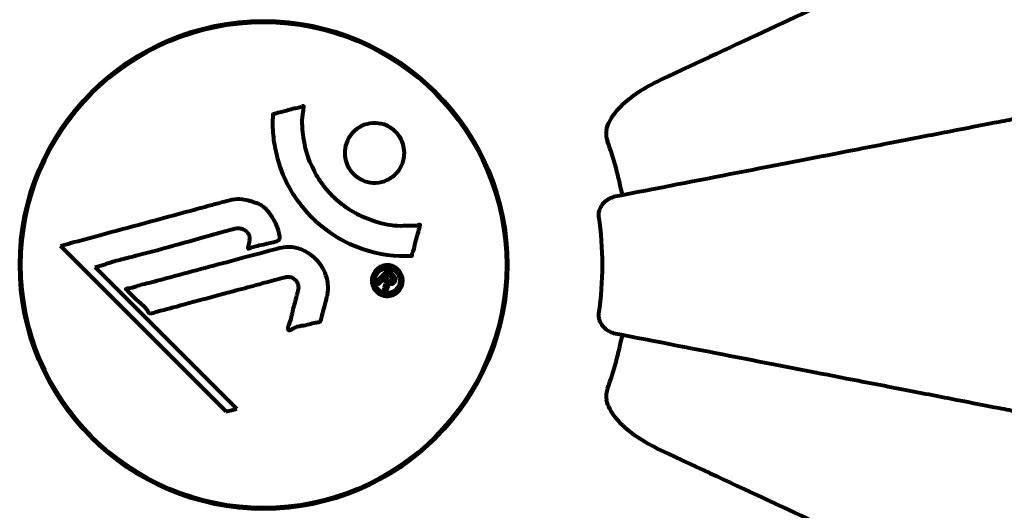
# Model space of a CAD drawing. Units: millimetres. Extents: x 1883.6 to 1895.1, y 926.9 to 938.7.
# Drawn here: x 1890.6 to 1890.7, y 933 to 933.1 of the extents above; entities that cross this region are included whole.
import ezdxf

# ---------------------------------------------------------------- set-up
doc = ezdxf.new("R2010")
doc.units = ezdxf.units.MM
doc.layers.get('0').update_dxf_attribs({"lineweight": 80})

msp = doc.modelspace()

# ---------------------------------------------------------------- linework, layer by layer
for p, q in [((1890.567947419813, 933.0396872575102), (1890.567796020406, 933.0396872575102)), ((1890.627838671914, 933.0396872575102), (1890.627687272508, 933.0396872575102)), ((1890.572577901193, 933.0379716095467), (1890.593167672961, 933.0173818377798)), ((1890.576887187163, 933.0353372438012), (1890.578212609545, 933.0356867416449)), ((1890.594493095342, 933.0177313356244), (1890.576887187163, 933.0353372438012)), ((1890.567796020406, 933.0314872575109), (1890.567947419813, 933.0314872575109)), ((1890.627687272508, 933.0314872575109), (1890.627838671914, 933.0314872575109)), ((1890.593167672961, 933.0173818377798), (1890.594493095342, 933.0177313356244))]:
    msp.add_line(p, q)
for radius in [0.03030000000000004, 0.03015]:
    msp.add_circle((1890.59781734616, 933.035587257511), radius)
for radius, start, end in [(0.04539352648595483, 10.99999997835954, 19.72304102968362), (0.04207792686206838, 351.7740485618344, 8.225951438165552), (0.04539352648596959, 340.2769589703164, 349.0000000216405)]:
    msp.add_arc((1890.59781734616, 933.035587257511), radius, start, end)
for points, knots in [([(1890.678118764828, 933.0730324239958), (1890.676364161352, 933.0722142389586), (1890.674434494308, 933.0713144204392), (1890.672334521985, 933.0703351872617), (1890.66888374795, 933.0687260649038), (1890.664943287991, 933.0668885982477), (1890.656434634891, 933.0629209481458), (1890.651900638602, 933.0608067109542), (1890.647110396477, 933.0585729843679)], [4.887094409741943, 4.887094409741943, 4.887094409741943, 4.887094409741943, 6.113907126524168, 6.113907126524168, 6.113907126524168, 8.129863915456056, 8.129863915456056, 10.06448642696777, 10.06448642696777, 10.06448642696777, 10.06448642696777]), ([(1890.640401699079, 933.0523445976742), (1890.640474465746, 933.0526800105026), (1890.640592968242, 933.0529944174205), (1890.641034407124, 933.0539279183185), (1890.641527723475, 933.054618673903), (1890.643399934031, 933.0565024514653), (1890.645066995146, 933.0576201306776), (1890.647110396477, 933.0585729843679)], [0.1601511075102245, 0.1601511075102245, 0.1601511075102245, 0.1601511075102245, 0.278965069612089, 0.278965069612089, 0.5590911344127392, 0.5590911344127392, 1.032956538584966, 1.032956538584966, 1.032956538584966, 1.032956538584966]), ([(1890.616237445721, 933.0367354794125), (1890.616232817353, 933.036735245214), (1890.616228101347, 933.0367350085589), (1890.614224576243, 933.0366353747786), (1890.612134848108, 933.036899597043), (1890.608661029056, 933.0380789995452), (1890.607256493874, 933.0387795714141), (1890.605507228579, 933.0400112082625), (1890.605079380593, 933.0403436820097), (1890.60440257772, 933.0409275957645), (1890.60414690547, 933.0411619274628), (1890.60366605373, 933.0416323268555), (1890.603440054261, 933.0418661724025), (1890.602930843824, 933.0424262819934), (1890.60265121007, 933.0427580068254), (1890.601837528947, 933.0438075021466), (1890.601341035647, 933.0445636027516), (1890.600479765847, 933.0461613226189), (1890.599953257251, 933.0472715012329), (1890.599263554906, 933.0497703194251), (1890.599110557171, 933.0507132712528), (1890.598980450349, 933.0518268318137), (1890.598945781364, 933.0522413638537), (1890.598919337817, 933.0529846478057), (1890.598919423666, 933.0533207850522), (1890.598949923876, 933.0538717103063), (1890.598963598038, 933.0539760394022), (1890.598972391684, 933.0541748457581), (1890.598972273941, 933.0542152468252), (1890.598971922479, 933.0542560331724), (1890.598971773664, 933.0542669175729), (1890.598973951078, 933.0542834546413), (1890.598975515627, 933.0542897110499), (1890.598980261582, 933.0542982937177), (1890.598982510787, 933.0543009062139), (1890.598988888936, 933.054306023053), (1890.598993368601, 933.0543081294227), (1890.599007670951, 933.0543127987921), (1890.599019611019, 933.0543140118925), (1890.59904294272, 933.0543158495848), (1890.599063033185, 933.0543172338039), (1890.599184298532, 933.0543357627057), (1890.599255493061, 933.0543669592889), (1890.599696593928, 933.054516779056), (1890.599881846222, 933.0545226054655), (1890.60091907745, 933.054822830185), (1890.601191110623, 933.0549079220682), (1890.601762029191, 933.0550310882381), (1890.60191622247, 933.0550230182143), (1890.60239877434, 933.0551509766583), (1890.602561733901, 933.055249052426), (1890.602675777104, 933.0553038824946), (1890.602694571169, 933.0553123563923), (1890.602728042091, 933.0553237868662), (1890.602742619643, 933.0553272810557), (1890.602758519771, 933.055327699798), (1890.602761701696, 933.0553276034425), (1890.602766573634, 933.055327026239), (1890.602768270114, 933.0553267490168), (1890.602771225918, 933.0553260893539), (1890.602772484425, 933.0553257548308), (1890.602775314275, 933.0553248502556), (1890.602776875149, 933.0553242481164), (1890.602781118564, 933.0553222462995), (1890.602783659209, 933.0553206385157), (1890.602788584446, 933.0553164162475), (1890.602790808503, 933.0553138137675), (1890.602794815362, 933.0553075344915), (1890.60279663438, 933.0553035659013), (1890.60280062983, 933.0552907999772), (1890.60280205865, 933.0552815897518), (1890.602805177453, 933.055243762944), (1890.602803536201, 933.0552150041831), (1890.602790840913, 933.0548908766241), (1890.602724385005, 933.0547067720427), (1890.60255867387, 933.0533380672969), (1890.602644493015, 933.0522825253256), (1890.602919277511, 933.0503549395235), (1890.603239350979, 933.0488619438756), (1890.604474003031, 933.0465500807886), (1890.604868074476, 933.0459386955299), (1890.605524105192, 933.0450960521912), (1890.605736872961, 933.0448427450456), (1890.606129843514, 933.0444115632081), (1890.606303346334, 933.0442315657565), (1890.606674274842, 933.0438692707867), (1890.606872039637, 933.0436873008193), (1890.607394506687, 933.043236763041), (1890.607728477307, 933.0429749938494), (1890.608853321349, 933.0421822342478), (1890.609601414855, 933.0417818106125), (1890.611485404826, 933.0409722850172), (1890.612714888271, 933.0406690747668), (1890.613533333593, 933.0405354160357), (1890.614947172196, 933.040304524774), (1890.615596131692, 933.0405234704522), (1890.616480743579, 933.0404418318512), (1890.616572890836, 933.0404281763676), (1890.616843240078, 933.0404578995058), (1890.616973839363, 933.0405078916465), (1890.617094180544, 933.0405539197209), (1890.617131091048, 933.0405679640407), (1890.617177230034, 933.0405823793562), (1890.617194202119, 933.0405871862331), (1890.617218339195, 933.04059155087), (1890.617227854034, 933.0405928051177), (1890.617240733799, 933.0405925366713), (1890.617244998853, 933.0405921571964), (1890.617251814039, 933.0405904887893), (1890.617254597678, 933.0405895099939), (1890.617259291402, 933.0405868055714), (1890.617261242268, 933.0405852587255), (1890.617263931764, 933.0405820013666), (1890.617264820955, 933.0405805957344), (1890.617265974926, 933.040578114882), (1890.617266343799, 933.0405771443911), (1890.617266919683, 933.0405752443467), (1890.617267141051, 933.0405743277652), (1890.617267535455, 933.040572202699), (1890.617267681902, 933.0405709844918), (1890.617267924388, 933.0405672024208), (1890.617267808743, 933.0405645675801), (1890.617266956132, 933.040557320619), (1890.617265843384, 933.0405531189963), (1890.617263434456, 933.0405443254103), (1890.617261667639, 933.0405378936302), (1890.61720724249, 933.0403385735954), (1890.617132318593, 933.0400490375132), (1890.616895929104, 933.0391807849428), (1890.61679314531, 933.0388536646687), (1890.61657170687, 933.0379524640921), (1890.616518282416, 933.0375700329214), (1890.616338987512, 933.0371438662796), (1890.616303276985, 933.0370850557401), (1890.616277243503, 933.0369648271544), (1890.6162732643, 933.0369325729343), (1890.616271572552, 933.0368877870924), (1890.616271445711, 933.0368763847237), (1890.6162718561, 933.036849146476), (1890.616272640718, 933.0368339720635), (1890.616273098845, 933.0368085439322), (1890.616273094821, 933.036797412422), (1890.616271430686, 933.0367760092668), (1890.616269727275, 933.0367658927562), (1890.616264518293, 933.0367527572434), (1890.616261959539, 933.0367481584772), (1890.616255879411, 933.0367418764763), (1890.616253074922, 933.036739840426), (1890.616246554107, 933.0367368436737), (1890.616243013709, 933.0367359718493), (1890.616238688185, 933.0367355559047), (1890.616238068023, 933.036735510901), (1890.616237445721, 933.0367354794125)], [1.550052521486114, 1.550052521486114, 1.550052521486114, 1.550052521486114, 1.554926624360412, 1.554926624360412, 3.58266151667038, 3.58266151667038, 5.020836491659107, 5.020836491659107, 5.494911419563387, 5.494911419563387, 5.785278261479732, 5.785278261479732, 6.046356362002576, 6.046356362002576, 6.38043109152281, 6.38043109152281, 7.04837498396915, 7.04837498396915, 7.695694268066491, 7.695694268066491, 8.133669636478416, 8.133669636478416, 8.379755977080821, 8.379755977080821, 8.57132388081587, 8.57132388081587, 8.69256604087848, 8.69256604087848, 8.751432990119477, 8.751432990119477, 8.771918952012326, 8.771918952012326, 8.78591126814589, 8.78591126814589, 8.794965297493608, 8.794965297493608, 8.807207758226653, 8.807207758226653, 8.832194229439141, 8.832194229439141, 8.853921650019801, 8.853921650019801, 8.92884504773097, 8.92884504773097, 9.131579991604571, 9.131579991604571, 9.203479348844587, 9.203479348844587, 9.29043994873844, 9.29043994873844, 9.379578949376217, 9.379578949376217, 9.394238687323805, 9.394238687323805, 9.406798340129953, 9.406798340129953, 9.409819911519088, 9.409819911519088, 9.411393446155975, 9.411393446155975, 9.412537857743079, 9.412537857743079, 9.413950557605796, 9.413950557605796, 9.41641657280447, 9.41641657280447, 9.419133202577628, 9.419133202577628, 9.422196701476219, 9.422196701476219, 9.426989442162855, 9.426989442162855, 9.440756216771252, 9.440756216771252, 9.5794484182661, 9.5794484182661, 9.875519224503613, 9.875519224503613, 10.24518617390534, 10.24518617390534, 10.38281054467684, 10.38281054467684, 10.4427672453124, 10.4427672453124, 10.48611426429078, 10.48611426429078, 10.5307974662182, 10.5307974662182, 10.59847294730722, 10.59847294730722, 10.7467038601017, 10.7467038601017, 11.00152131512987, 11.00152131512987, 11.00152131512987, 11.44171046913855, 11.44171046913855, 11.49690822241848, 11.49690822241848, 11.56271749830813, 11.56271749830813, 11.58599502037227, 11.58599502037227, 11.59671564868465, 11.59671564868465, 11.60234964274549, 11.60234964274549, 11.60488269452211, 11.60488269452211, 11.60658098940148, 11.60658098940148, 11.60797651047866, 11.60797651047866, 11.60885954120753, 11.60885954120753, 11.6093821171012, 11.6093821171012, 11.60983615503206, 11.60983615503206, 11.61040175973795, 11.61040175973795, 11.61155310672935, 11.61155310672935, 11.61358715178569, 11.61358715178569, 11.6187328266966, 11.6187328266966, 11.76959440677918, 11.76959440677918, 12.02434843867093, 12.02434843867093, 12.35329458755275, 12.35329458755275, 12.45330798911389, 12.45330798911389, 12.48891024283893, 12.48891024283893, 12.50073065290795, 12.50073065290795, 12.51654367288273, 12.51654367288273, 12.52661156415776, 12.52661156415776, 12.53710725007993, 12.53710725007993, 12.54305058325111, 12.54305058325111, 12.54698196536094, 12.54698196536094, 12.55091849597141, 12.55091849597141, 12.55157383661599, 12.55157383661599, 12.55157383661599, 12.55157383661599]), ([(1890.691586470658, 933.053814128918), (1890.690838080319, 933.0536686565729), (1890.690028355232, 933.05351126196), (1890.687592934953, 933.0530378642134), (1890.685831821659, 933.0526955384667), (1890.681946373837, 933.0519402839182), (1890.679822191161, 933.0515273846322), (1890.675256055152, 933.0506398177031), (1890.672821946843, 933.0501666749778), (1890.670237951495, 933.0496643971628), (1890.666095920308, 933.0488592678612), (1890.661537586312, 933.0479732174899), (1890.651801037156, 933.0460806240553), (1890.646625597861, 933.0450746205643), (1890.641278171844, 933.0440351862426), (1890.641277831769, 933.0440351201387), (1890.641277491695, 933.0440350540348)], [0.4946578245379536, 0.4946578245379536, 0.4946578245379536, 0.4946578245379536, 1.116027256603951, 1.116027256603951, 2.232054513207903, 2.232054513207903, 3.348081769811854, 3.348081769811854, 4.464109026415805, 4.464109026415805, 4.464109026415805, 6.253051758706299, 6.253051758706299, 8.04199349292016, 8.04199349292016, 8.042107269111671, 8.042107269111671, 8.042107269111671, 8.042107269111671]), ([(1890.614213687023, 933.0468875649121), (1890.61418176385, 933.0468554700619), (1890.614150489092, 933.0468252413757), (1890.613753778967, 933.0464542192431), (1890.61331201992, 933.0461836388822), (1890.612372562436, 933.0458533707933), (1890.611886565389, 933.0457820041784), (1890.610929862572, 933.0458340719379), (1890.610468828513, 933.0459459652229), (1890.609792924658, 933.0462595970166), (1890.609558719186, 933.0464012786515), (1890.609179587414, 933.0466927745629), (1890.609027389063, 933.0468309314501), (1890.608735031431, 933.047144525458), (1890.608597186806, 933.0473215318198), (1890.608271132679, 933.0478309686396), (1890.608116895809, 933.0481794566667), (1890.607913941441, 933.0489412498519), (1890.607874571281, 933.0493484663648), (1890.607930388608, 933.0501913263597), (1890.608036501869, 933.0506213706522), (1890.608412452345, 933.0514575009174), (1890.608689418791, 933.0518493171749), (1890.609358667517, 933.0524905185193), (1890.609780721288, 933.0527838840553), (1890.610764237045, 933.0531466818838), (1890.611251464802, 933.0532257646255), (1890.612206759867, 933.0531868321423), (1890.612666934151, 933.0530827684497), (1890.613351391364, 933.0527788142708), (1890.613589464491, 933.0526392663714), (1890.613972789642, 933.0523522409121), (1890.614123731773, 933.0522190146021), (1890.614410740543, 933.0519208812102), (1890.614543763358, 933.0517573214656), (1890.614853092096, 933.051300854987), (1890.615003773038, 933.0509965096944), (1890.615236205137, 933.050293474178), (1890.615299302358, 933.0498967005178), (1890.615297927708, 933.0492165823198), (1890.61526517959, 933.0489347620305), (1890.615143039752, 933.0484120645197), (1890.615060017212, 933.0481718810079), (1890.614953691989, 933.0479433105429), (1890.614738392976, 933.0474804759333), (1890.614456188633, 933.0471313706594), (1890.614213687023, 933.0468875649121)], [0.1591594490546002, 0.1591594490546002, 0.1591594490546002, 0.1591594490546002, 0.1801113700606085, 0.1801113700606085, 0.4328865977786459, 0.4328865977786459, 0.6682798557377314, 0.6682798557377314, 0.8896178552724348, 0.8896178552724348, 1.015058265178192, 1.015058265178192, 1.108024074230791, 1.108024074230791, 1.208210891855267, 1.208210891855267, 1.376535612236158, 1.376535612236158, 1.554821469604797, 1.554821469604797, 1.748253693953525, 1.748253693953525, 1.955653900097849, 1.955653900097849, 2.151011816601561, 2.151011816601561, 2.317405681725559, 2.317405681725559, 2.471691904045024, 2.471691904045024, 2.561266322540428, 2.561266322540428, 2.625626218866947, 2.625626218866947, 2.692428312108976, 2.692428312108976, 2.798363939702338, 2.798363939702338, 2.921704834029337, 2.921704834029337, 3.009025886873645, 3.009025886873645, 3.087626640754648, 3.087626640754648, 3.087626640754648, 3.246786089809248, 3.246786089809248, 3.246786089809248, 3.246786089809248]), ([(1890.640401699079, 933.0523445976742), (1890.640373533535, 933.0522147705769), (1890.640359407798, 933.0520780496336), (1890.640357135632, 933.0516909404832), (1890.640394207255, 933.0514346487225), (1890.640487350634, 933.0510868154179), (1890.64051573584, 933.0509959831288), (1890.640547857268, 933.0509063850122)], [-0.1558141541139332, -0.1558141541139332, -0.1558141541139332, -0.1558141541139332, -0.1088397218855899, -0.1088397218855899, -0.02855459276391305, -0.02855459276391305, 0, 0, 0, 0]), ([(1890.572577901193, 933.0379716095467), (1890.573007328069, 933.0380877002226), (1890.573438928817, 933.0382044972821), (1890.575076414313, 933.0386473312801), (1890.576292831841, 933.0389760390572), (1890.581231843721, 933.0403118963995), (1890.585032006156, 933.0413368947311), (1890.589594421535, 933.0425725992363), (1890.590324427548, 933.04277130419), (1890.591587602646, 933.043114036639), (1890.592090616382, 933.043248025092), (1890.593636845298, 933.0436665451625), (1890.594245124136, 933.0438666532118), (1890.595485551113, 933.0437181370289), (1890.595804201244, 933.0436485051159), (1890.596241131793, 933.0435303108625), (1890.596385110324, 933.0434876286563), (1890.597137425569, 933.0432432708058), (1890.597527701358, 933.0430365045149), (1890.598040199116, 933.0426015175462), (1890.598192865856, 933.0424422835149), (1890.598758359554, 933.0417659196137), (1890.599127464012, 933.0411106996107), (1890.599545078302, 933.0401628550717), (1890.599749242124, 933.0396317981049), (1890.599778397574, 933.0390481629229), (1890.599781797705, 933.0389102617883), (1890.599739328854, 933.0387598663337), (1890.599720645683, 933.0387206456335), (1890.599664285362, 933.0386490769633), (1890.599627623205, 933.0386169217927), (1890.599499243498, 933.0385349833796), (1890.599393907561, 933.0384923566189), (1890.598927229833, 933.0383378155229), (1890.598380551198, 933.0382340787601), (1890.59698774486, 933.0379416263922), (1890.596614087773, 933.0378388606396), (1890.596089700755, 933.0376505609001), (1890.596011382263, 933.0376197476498), (1890.595944927956, 933.0376073310208), (1890.595931826335, 933.0376065314422), (1890.595915233365, 933.0376090457967), (1890.595909469213, 933.0376107844222), (1890.59589996727, 933.0376163919364), (1890.595896344829, 933.037619682148), (1890.595889811296, 933.03762834379), (1890.595887313704, 933.0376337111438), (1890.595882616545, 933.0376480703571), (1890.595880964619, 933.0376588462186), (1890.595879499347, 933.0376972284357), (1890.595882941144, 933.0377311361171), (1890.595919098855, 933.0379392684472), (1890.596000490428, 933.038215780597), (1890.596096172548, 933.0386784737066), (1890.596118208048, 933.0388698196402), (1890.596074400536, 933.0391710801587), (1890.596035499036, 933.0392915832554), (1890.595875085238, 933.0395581315206), (1890.595763402981, 933.0396659079179), (1890.595525675385, 933.0398673559239), (1890.59533577817, 933.0399780325433), (1890.594924780159, 933.0401272994186), (1890.594756169755, 933.0401339935579), (1890.594547082813, 933.0401235599566), (1890.594444810447, 933.0401056152059), (1890.593638097985, 933.0399207622759), (1890.592689903836, 933.0396455026912), (1890.591513026409, 933.0393268220296), (1890.591042303132, 933.0391965530944), (1890.589461988974, 933.038755911537), (1890.588341545464, 933.0384399491377), (1890.585467066741, 933.0376416977642), (1890.583707974035, 933.0371629744814), (1890.581211467511, 933.0365249380366), (1890.580563127941, 933.0363654846778), (1890.579369726668, 933.0360544313453), (1890.578797871263, 933.0358943338124), (1890.578212609545, 933.0356867416449)], [0, 0, 0, 0, 0.1424592250954503, 0.1424592250954503, 0.5385726247186169, 0.5385726247186169, 1.736917722174312, 1.736917722174312, 1.965538385236225, 1.965538385236225, 2.132305855352143, 2.132305855352143, 2.520460968264604, 2.520460968264604, 2.650497543729535, 2.650497543729535, 2.712235331768917, 2.712235331768917, 2.985497603413882, 2.985497603413882, 3.118451149615591, 3.118451149615591, 3.520750096839838, 3.520750096839838, 3.794392648983357, 3.794392648983357, 3.840632178010407, 3.840632178010407, 3.860167667771961, 3.860167667771961, 3.879000722777164, 3.879000722777164, 3.910521824082258, 3.910521824082258, 4.008712368809158, 4.008712368809158, 4.141448869308197, 4.141448869308197, 4.181618470724478, 4.181618470724478, 4.194440654114521, 4.194440654114521, 4.201587414570841, 4.201587414570841, 4.207543151302592, 4.207543151302592, 4.214478635874365, 4.214478635874365, 4.225531796625568, 4.225531796625568, 4.247086929133798, 4.247086929133798, 4.326596639354943, 4.326596639354943, 4.394184419378, 4.394184419378, 4.438525203767797, 4.438525203767797, 4.490981137565809, 4.490981137565809, 4.591123715003402, 4.591123715003402, 4.705511801714478, 4.705511801714478, 4.811076238656428, 4.811076238656428, 5.155841686426113, 5.155841686426113, 5.3916757614195, 5.3916757614195, 5.957817173305819, 5.957817173305819, 6.847308675968823, 6.847308675968823, 7.218806827640142, 7.218806827640142, 7.573897607758921, 7.573897607758921, 7.573897607758921, 7.573897607758921]), ([(1890.63946235542, 933.0416076505826), (1890.639443429334, 933.0417385684441), (1890.639441406083, 933.0418682793561), (1890.639467807637, 933.0421565645456), (1890.639504440297, 933.0423083431624), (1890.639624339308, 933.04265439147), (1890.639730152442, 933.0428548435711), (1890.640042932407, 933.0432982926513), (1890.640270320598, 933.0435246323887), (1890.640766916678, 933.0438710865556), (1890.64102531492, 933.0439860358356), (1890.64127749168, 933.0440350540321)], [0, 0, 0, 0, 0.03968364252432603, 0.03968364252432603, 0.09051878693821044, 0.09051878693821044, 0.1673315511200188, 0.1673315511200188, 0.2736365218781734, 0.2736365218781734, 0.3778204476598386, 0.3778204476598386, 0.3778204476598386, 0.3778204476598386]), ([(1890.605687078792, 933.0316192323389), (1890.605595715236, 933.0312575275302), (1890.60549119736, 933.0308510023297), (1890.605273145361, 933.0300408616476), (1890.605179773114, 933.0296945643149), (1890.605070208215, 933.0292088805518), (1890.605051986088, 933.0291167930318), (1890.605008510001, 933.0289440630668), (1890.60499230601, 933.0288858732938), (1890.604932921263, 933.0287003092708), (1890.604905970352, 933.0286530332241), (1890.604884836937, 933.0286191588339), (1890.604876029681, 933.0286068634068), (1890.604858950273, 933.0285869515501), (1890.604851084049, 933.0285789668123), (1890.604831876285, 933.0285618029884), (1890.604820335674, 933.0285531574009), (1890.604780524472, 933.0285275960177), (1890.604750298329, 933.0285147953982), (1890.604670268928, 933.0284895496679), (1890.604616287111, 933.0284810485246), (1890.604319201423, 933.0284489839214), (1890.604218443518, 933.028461777355), (1890.603553391667, 933.0282540745166), (1890.603458758437, 933.0281981962517), (1890.602692634665, 933.0280793077845), (1890.602364011834, 933.0280494493218), (1890.601891238818, 933.0278949267904), (1890.601788060672, 933.027854549855), (1890.601608080179, 933.0277729149002), (1890.6015313209, 933.0277340660177), (1890.601380364316, 933.027650596563), (1890.601311304848, 933.0276087155435), (1890.601195123743, 933.0275458613987), (1890.601149188287, 933.0275231138785), (1890.601082477174, 933.0274975121783), (1890.601057238027, 933.0274894376862), (1890.601008535011, 933.0274797312004), (1890.600983248286, 933.0274776434744), (1890.600943190913, 933.0274838657715), (1890.600928013611, 933.0274890429382), (1890.600902116106, 933.0275045940325), (1890.600891849391, 933.0275138140069), (1890.600875886042, 933.0275331620132), (1890.600866163802, 933.0275471945733), (1890.600842250177, 933.0276021533173), (1890.600831853616, 933.0276418162484), (1890.600815151419, 933.027753462784), (1890.60082052821, 933.0278246059816), (1890.600860170927, 933.0280041227179), (1890.600907917689, 933.0281091940324), (1890.601230153109, 933.0287996901961), (1890.601295082336, 933.0294540295536), (1890.601595620371, 933.030646961467), (1890.60174553625, 933.0311201668737), (1890.601951176928, 933.031931780517), (1890.601983921945, 933.0320652558139), (1890.602093373077, 933.0324726082727), (1890.60215704941, 933.0326648891232), (1890.602108804034, 933.0331096617838), (1890.602059406397, 933.0332738935895), (1890.601893086257, 933.0335946134528), (1890.601779760055, 933.0337187483856), (1890.601549212378, 933.0339208449259), (1890.601398494401, 933.0340091233111), (1890.601138787902, 933.0340968425216), (1890.600969835251, 933.0341383363875), (1890.600605550518, 933.0341114034818), (1890.600476992925, 933.0340811809192), (1890.599833438443, 933.0339075461379), (1890.599358352477, 933.0337786800383), (1890.598414417903, 933.0335250399794), (1890.598023815405, 933.0334196663498), (1890.597145928162, 933.033182887777), (1890.596659790773, 933.0330519601175), (1890.595223693447, 933.0326651166224), (1890.594282326817, 933.0324105841219), (1890.592151977279, 933.0318356591888), (1890.590971895309, 933.0315202982401), (1890.588043349349, 933.0307381373959), (1890.586719278356, 933.0303600579891), (1890.585337190144, 933.0300036086737), (1890.584772103264, 933.0298697196713), (1890.584148129464, 933.0296598897394), (1890.584047470836, 933.0296290088154), (1890.583863753696, 933.0295924436878), (1890.583795000738, 933.0295854319411), (1890.583722079465, 933.0295844686734), (1890.583692584755, 933.0295875482489), (1890.583623653519, 933.0296120210869), (1890.583591058026, 933.0296340350269), (1890.583508720201, 933.0297081972822), (1890.583463889795, 933.0297732391928), (1890.58329726054, 933.030033465865), (1890.583219392172, 933.030184659613), (1890.582582019704, 933.0308339136027), (1890.582253702914, 933.0310689427879), (1890.58141888708, 933.031833792621), (1890.581170136048, 933.032168626486), (1890.580825241837, 933.0324765300838), (1890.580792591686, 933.0325044963138), (1890.580758809681, 933.0325332077718), (1890.580732713062, 933.0325554926785), (1890.580718646853, 933.0325772639462), (1890.580717173664, 933.0325801868712), (1890.580715561429, 933.0325842475386), (1890.580715078811, 933.0325857111793), (1890.580714413486, 933.0325883430878), (1890.580714190089, 933.0325895041669), (1890.580713875808, 933.032591974842), (1890.580713807715, 933.0325932766809), (1890.580713903791, 933.0325968231409), (1890.580714280307, 933.0325989905978), (1890.580715745852, 933.0326035369098), (1890.580716918926, 933.0326057804159), (1890.5807203581, 933.0326107414367), (1890.580722863656, 933.0326132507344), (1890.580730320836, 933.0326193784267), (1890.580736036072, 933.0326225664367), (1890.580753909632, 933.0326309170887), (1890.580769081972, 933.0326353178962), (1890.580827260304, 933.0326486018776), (1890.580884506803, 933.0326542269149), (1890.581181507028, 933.0326787315071), (1890.581393049802, 933.0326823306223), (1890.58196433841, 933.0328967779906), (1890.582094786472, 933.0329609670325), (1890.582947530607, 933.0332115638039), (1890.583457377198, 933.0332994587525), (1890.58461187262, 933.0336120511993), (1890.587480283278, 933.0343887052159), (1890.590356702241, 933.0351568272499), (1890.593989782848, 933.036128116878), (1890.594768903747, 933.0363361826994), (1890.596000967396, 933.0366662649221), (1890.596457053857, 933.036788400459), (1890.597303530708, 933.0370134553259), (1890.59769234519, 933.037116082065), (1890.598679424279, 933.0373814508102), (1890.599119508615, 933.0375070617683), (1890.6002998753, 933.0377903761064), (1890.600893326261, 933.0378583485672), (1890.60207425456, 933.0376707536507), (1890.602576700739, 933.0374907266241), (1890.603685097035, 933.036901426829), (1890.604186656573, 933.0364562070063), (1890.604881430395, 933.0356716854767), (1890.605295050163, 933.0351039374173), (1890.605770002615, 933.0337233069486), (1890.605854970848, 933.033090466276), (1890.605808052741, 933.0323084612974), (1890.605790467807, 933.0321511034635), (1890.605745556547, 933.0318756852976), (1890.605720029228, 933.0317496818461), (1890.605687078792, 933.0316192323389)], [3.720752115713073, 3.720752115713073, 3.720752115713073, 3.720752115713073, 3.903434466013046, 3.903434466013046, 4.044245132805236, 4.044245132805236, 4.102654905977484, 4.102654905977484, 4.133749503594415, 4.133749503594415, 4.203294578250265, 4.203294578250265, 4.246046111102856, 4.246046111102856, 4.278865270906394, 4.278865270906394, 4.322235620468143, 4.322235620468143, 4.422612186072615, 4.422612186072615, 4.584852748523411, 4.584852748523411, 5.298706817816594, 5.298706817816594, 5.877225457625983, 5.877225457625983, 6.307246180557213, 6.307246180557213, 6.434145528915732, 6.434145528915732, 6.534714702452473, 6.534714702452473, 6.638083321573045, 6.638083321573045, 6.708820348417678, 6.708820348417678, 6.748374389767387, 6.748374389767387, 6.787304484151541, 6.787304484151541, 6.814073046996608, 6.814073046996608, 6.837715947110991, 6.837715947110991, 6.857156828332628, 6.857156828332628, 6.884209013282901, 6.884209013282901, 6.935514667991434, 6.935514667991434, 7.014800637282053, 7.014800637282053, 7.466106085894783, 7.466106085894783, 7.893545195692999, 7.893545195692999, 7.97903408306147, 7.97903408306147, 8.159220533494574, 8.159220533494574, 8.269950751282138, 8.269950751282138, 8.4004720801653, 8.4004720801653, 8.569548427149194, 8.569548427149194, 8.675746673824436, 8.675746673824436, 8.741623094910395, 8.741623094910395, 8.803795721407628, 8.803795721407628, 8.848721118340375, 8.848721118340375, 8.906098963332278, 8.906098963332278, 9.020577211423467, 9.020577211423467, 9.168788345130709, 9.168788345130709, 9.395554631981769, 9.395554631981769, 9.53728974752298, 9.53728974752298, 9.564975192203752, 9.564975192203752, 9.586888503944737, 9.586888503944737, 9.603241582567751, 9.603241582567751, 9.622765997157817, 9.622765997157817, 9.65860160006626, 9.65860160006626, 9.763672560870319, 9.763672560870319, 9.867408974150324, 9.867408974150324, 10.00377958850673, 10.00377958850673, 10.01476378938984, 10.01476378938984, 10.05393254707172, 10.05393254707172, 10.06143107189301, 10.06143107189301, 10.06557793700459, 10.06557793700459, 10.0688513852019, 10.0688513852019, 10.07256715585061, 10.07256715585061, 10.0790871049116, 10.0790871049116, 10.08680353133105, 10.08680353133105, 10.09773408964229, 10.09773408964229, 10.11770401876696, 10.11770401876696, 10.16311837587931, 10.16311837587931, 10.29029638158532, 10.29029638158532, 10.80532326565085, 10.80532326565085, 11.03961781661248, 11.03961781661248, 11.40537657452845, 11.40537657452845, 11.40537657452845, 12.31412536680547, 12.31412536680547, 12.56618353764725, 12.56618353764725, 12.7174555014226, 12.7174555014226, 12.85045836451832, 12.85045836451832, 13.05942128986269, 13.05942128986269, 13.46176606262455, 13.46176606262455, 13.77928134868947, 13.77928134868947, 14.23644582197244, 14.23644582197244, 14.6515736923918, 14.6515736923918, 14.97668455110308, 14.97668455110308, 15.06024396332108, 15.06024396332108, 15.12612869024152, 15.12612869024152, 15.12612869024152, 15.12612869024152]), ([(1890.614532594301, 933.0350018501613), (1890.614610295293, 933.0349247555614), (1890.614686112263, 933.0348355255337), (1890.614931445501, 933.0344797909083), (1890.615018329933, 933.0342260184098), (1890.615101974371, 933.033837889101), (1890.615104075391, 933.0336988202753), (1890.615097363895, 933.0334798233598), (1890.615081333971, 933.0333561118605), (1890.615017841979, 933.0330891758849), (1890.614958956795, 933.0329120989427), (1890.614741090039, 933.0325022705329), (1890.614576716825, 933.0323121337287), (1890.614194609914, 933.0319968445865), (1890.613995724603, 933.0319003291434), (1890.61361772024, 933.0317631983862), (1890.61336049414, 933.0317091155475), (1890.612830791936, 933.0317357957492), (1890.612596073888, 933.0318016443744), (1890.612141130308, 933.0320059184942), (1890.611939271655, 933.0321571490058), (1890.611632712674, 933.0324843783937), (1890.611483773425, 933.0326951686511), (1890.611319238841, 933.0331268608852), (1890.611267942318, 933.0333234646923), (1890.611246012083, 933.0336684043086), (1890.611253558026, 933.0337958504597), (1890.611299094909, 933.0340954117628), (1890.611345873699, 933.0342351416057), (1890.611460336012, 933.0345282283079), (1890.611577956429, 933.0347407583877), (1890.611883575094, 933.0350766515421), (1890.612055674411, 933.0352231384495), (1890.612472844497, 933.0354428004766), (1890.6127155923, 933.0355270186519), (1890.613155640325, 933.0355808452869), (1890.613374486625, 933.0355758237665), (1890.613816381535, 933.035467922974), (1890.614028699985, 933.035378162087), (1890.614212464684, 933.0352600979968), (1890.614308985522, 933.0351980858422), (1890.614422036689, 933.0351115449685), (1890.614532594301, 933.0350018501613)], [0.03517016404428482, 0.03517016404428482, 0.03517016404428482, 0.03517016404428482, 0.05988810457495786, 0.05988810457495786, 0.1235273528495039, 0.1235273528495039, 0.1827095956247051, 0.1827095956247051, 0.2508769579931988, 0.2508769579931988, 0.3244258938951332, 0.3244258938951332, 0.4272125122567919, 0.4272125122567919, 0.5441388534872111, 0.5441388534872111, 0.6832677083363724, 0.6832677083363724, 0.8144022527706272, 0.8144022527706272, 0.9758371280678009, 0.9758371280678009, 1.11646954645106, 1.11646954645106, 1.200168995576059, 1.200168995576059, 1.255780860699675, 1.255780860699675, 1.339938092434356, 1.339938092434356, 1.493750934109901, 1.493750934109901, 1.604808219407246, 1.604808219407246, 1.702796615774424, 1.702796615774424, 1.776686153737583, 1.776686153737583, 1.843646146030165, 1.843646146030165, 1.843646146030165, 1.878816310074449, 1.878816310074449, 1.878816310074449, 1.878816310074449]), ([(1890.614268515377, 933.0347340094258), (1890.614221662168, 933.0347811767488), (1890.614169255562, 933.0348276094956), (1890.614110878521, 933.034871933246), (1890.613929737764, 933.0350094674095), (1890.613725921308, 933.0350907609791), (1890.613436659053, 933.0351788117596), (1890.613247942253, 933.0352058580675), (1890.612858005488, 933.0351624372952), (1890.612652935496, 933.0351096712029), (1890.6122918421, 933.0349171213411), (1890.612132006395, 933.0347970896146), (1890.61186067831, 933.0344700648702), (1890.611773785638, 933.0342943929054), (1890.61168777961, 933.0340586910861), (1890.611655780192, 933.0339391982961), (1890.611627788673, 933.0337000905056), (1890.611625809773, 933.0335874625089), (1890.61166396114, 933.0332798426753), (1890.611721960141, 933.0330811807889), (1890.611906553223, 933.0327477715573), (1890.612010466456, 933.032607159711), (1890.612300030637, 933.0323579102396), (1890.612458385688, 933.0322592166485), (1890.612842834487, 933.0321218099643), (1890.613041692033, 933.0320848574984), (1890.613488530632, 933.0321124503471), (1890.613704619879, 933.0321848788744), (1890.614061545476, 933.0323565189774), (1890.614222150879, 933.0324978478766), (1890.614447350342, 933.0327464983184), (1890.614547496761, 933.0329100077452), (1890.614659226242, 933.0331970280286), (1890.614694164321, 933.0333178136625), (1890.614729742317, 933.0335802873433), (1890.614728031976, 933.0336962579759), (1890.61470122363, 933.033978656199), (1890.614635797371, 933.0341708061687), (1890.614517207761, 933.0344174176844), (1890.614450996161, 933.0345261535622), (1890.614329906302, 933.0346695594471), (1890.614300429498, 933.0347018813427), (1890.614268515377, 933.0347340094258)], [0.9254387420950211, 0.9254387420950211, 0.9254387420950211, 0.9254387420950211, 0.9478710373537806, 0.9478710373537806, 0.9478710373537806, 1.017477218270889, 1.017477218270889, 1.119205489690033, 1.119205489690033, 1.199848331521132, 1.199848331521132, 1.262275579742592, 1.262275579742592, 1.320200621972393, 1.320200621972393, 1.365867387658118, 1.365867387658118, 1.4014574218367, 1.4014574218367, 1.452693611601695, 1.452693611601695, 1.489815579206727, 1.489815579206727, 1.520931722333931, 1.520931722333931, 1.549717667755633, 1.549717667755633, 1.579221636709695, 1.579221636709695, 1.622244610126162, 1.622244610126162, 1.676417278475737, 1.676417278475737, 1.708334045504192, 1.708334045504192, 1.737192593787718, 1.737192593787718, 1.80510553291727, 1.80510553291727, 1.858029992727694, 1.858029992727694, 1.873309779448802, 1.873309779448802, 1.873309779448802, 1.873309779448802]), ([(1890.611835848137, 933.0335316415194), (1890.611838252649, 933.0335340460297), (1890.611861406081, 933.0335571994365), (1890.612155926095, 933.0338517223199), (1890.612408212398, 933.0341030587961), (1890.612781820256, 933.0344771644559), (1890.61290959413, 933.0346052047271), (1890.613149856433, 933.0348436692311), (1890.613154139364, 933.0348588898505), (1890.613219911645, 933.0349114418877), (1890.613236304687, 933.0349232070494), (1890.613258205173, 933.0349528952447), (1890.613261204836, 933.034957955233), (1890.613266160527, 933.0349653240264), (1890.613268263083, 933.0349681415055), (1890.613271109408, 933.034970506832), (1890.613271943586, 933.0349710709143), (1890.613273431657, 933.0349716365881), (1890.613274051274, 933.0349717626032), (1890.613275373716, 933.0349717167073), (1890.613275929257, 933.0349715271059), (1890.613276962872, 933.0349710544706), (1890.613277578109, 933.0349706202242), (1890.61327940631, 933.0349690373923), (1890.613280636114, 933.0349675527923), (1890.613291856754, 933.0349533813733), (1890.613303465064, 933.0349420543153), (1890.613427912552, 933.0348314272833), (1890.613529134026, 933.0347184657749), (1890.613753704894, 933.0344936890424), (1890.613807419149, 933.0344387264331), (1890.613967126986, 933.0342781125537), (1890.614063242968, 933.0341829806512), (1890.614154858479, 933.0340335647461), (1890.61419076995, 933.0339650910382), (1890.614210517132, 933.0338446920505), (1890.61421219089, 933.0338114562892), (1890.614208196287, 933.0337408989008), (1890.614202118509, 933.0337046371551), (1890.614179958583, 933.0336191486595), (1890.614160573151, 933.0335690670072), (1890.614093788537, 933.0334523090751), (1890.614044743045, 933.033401976506), (1890.613962771932, 933.0333303620337), (1890.613903352712, 933.0332887905997), (1890.613759269244, 933.0332401722362), (1890.613692394131, 933.0332320378457), (1890.613597782392, 933.0332342305483), (1890.613564260156, 933.0332386862319), (1890.613486214124, 933.033256241155), (1890.613437258891, 933.0332717858191), (1890.613320991958, 933.0333189488883), (1890.613314588261, 933.0333454517322), (1890.613273334338, 933.0333673726127), (1890.613266533795, 933.0333701448817), (1890.613256599697, 933.0333732057134), (1890.613254608042, 933.033373715738), (1890.613252275017, 933.0333740917467), (1890.613251462423, 933.0333741728537), (1890.613250472282, 933.0333741053173), (1890.613250148797, 933.0333740573788), (1890.613249641902, 933.0333738727868), (1890.613249489904, 933.0333737760302), (1890.61324925624, 933.0333735775648), (1890.613249156516, 933.0333734520182), (1890.613248997671, 933.0333731437559), (1890.613248949184, 933.0333729665517), (1890.613248886785, 933.0333724948041), (1890.613248909628, 933.0333721855641), (1890.613249060561, 933.0333712750835), (1890.613249307154, 933.033370578768), (1890.613250050538, 933.0333688657438), (1890.613250671767, 933.0333677243907), (1890.613253140074, 933.0333635366014), (1890.613255374415, 933.033360353319), (1890.613270080417, 933.033336301668), (1890.613276407757, 933.0333211349534), (1890.613284383876, 933.0332922782445), (1890.613285813151, 933.0332786396457), (1890.61328738097, 933.0332623542108), (1890.613288657606, 933.0332491374629), (1890.61329229859, 933.0332099559773), (1890.613294234886, 933.0331834768967), (1890.613293952033, 933.033131941811), (1890.613292335552, 933.0330735305051), (1890.613257068556, 933.0329136242744), (1890.613220653087, 933.0327757035875), (1890.613166534507, 933.032567759069), (1890.613125333829, 933.0324333171193), (1890.613095079019, 933.0322950601449), (1890.613094456117, 933.0322922132091), (1890.613093040324, 933.0322862365756), (1890.613091925168, 933.0322823264896), (1890.613089843753, 933.0322787554496), (1890.613089288775, 933.0322781697723), (1890.613088421848, 933.0322774579918), (1890.61308795272, 933.0322771939773), (1890.61308696832, 933.0322769008253), (1890.613086493967, 933.0322768568694), (1890.613085390532, 933.0322769324339), (1890.61308477504, 933.0322771028277), (1890.613083149879, 933.0322777618949), (1890.613082127385, 933.0322784332366), (1890.613079135744, 933.0322807461289), (1890.613076953262, 933.0322830789419), (1890.613068790882, 933.0322928586229), (1890.613062370806, 933.0323029939127), (1890.613003643482, 933.0323855724864), (1890.612961070631, 933.0324111526252), (1890.612873123039, 933.0324899171828), (1890.612852372758, 933.0325306495088), (1890.612791988087, 933.0325840881105), (1890.612779640939, 933.0325936787949), (1890.612756378859, 933.0326090804856), (1890.612748617366, 933.0326133879371), (1890.61273884013, 933.0326212159353), (1890.612735977277, 933.0326239700407), (1890.612732428622, 933.0326290635012), (1890.612731295137, 933.0326313241922), (1890.612730197286, 933.0326358457223), (1890.612730149672, 933.0326376585481), (1890.612730420469, 933.0326415534346), (1890.612730960054, 933.0326439758128), (1890.612732423667, 933.0326490240514), (1890.612733323496, 933.0326515042734), (1890.612749994141, 933.0326996690801), (1890.612762237816, 933.0327410843638), (1890.612824010064, 933.0329419023619), (1890.612891537921, 933.0331334557004), (1890.612934631984, 933.0333596687387), (1890.612940665299, 933.0334139171682), (1890.612938320949, 933.0334859605291), (1890.612934650429, 933.0335207723492), (1890.612901787096, 933.0336162607991), (1890.612874979253, 933.033659035983), (1890.612831739954, 933.0337196085138), (1890.612810788383, 933.0337392663359), (1890.612788941039, 933.0337607908377), (1890.612783770456, 933.0337664168328), (1890.612762641316, 933.0337935296266), (1890.612750123212, 933.0338129872061), (1890.612726660843, 933.0338260753997), (1890.612722183666, 933.0338277925894), (1890.612716930898, 933.0338291181661), (1890.612713839201, 933.0338296416012), (1890.61270722943, 933.0338286230026), (1890.612704480686, 933.0338275624536), (1890.612698267044, 933.0338239250041), (1890.612695029392, 933.0338209518886), (1890.612686410202, 933.0338113335165), (1890.612681139942, 933.0338027696534), (1890.612664858794, 933.0337746013283), (1890.612652434281, 933.0337506042715), (1890.612595078831, 933.033695834165), (1890.612572297175, 933.0336825798195), (1890.612453054412, 933.0335733986303), (1890.612380269963, 933.033477791485), (1890.612261745192, 933.0333758242532), (1890.612230795531, 933.0333568896003), (1890.612181547074, 933.0332948513851), (1890.612173699047, 933.0332745225769), (1890.612158254114, 933.0332531261429), (1890.612154255218, 933.0332485337585), (1890.612147021953, 933.0332431447869), (1890.612143946616, 933.0332415015364), (1890.61213783614, 933.0332399595745), (1890.612135082819, 933.0332398276332), (1890.612128721035, 933.0332407102132), (1890.61212550699, 933.0332419994238), (1890.612118481201, 933.033245383629), (1890.612114354285, 933.0332486056404), (1890.612104099474, 933.0332588480742), (1890.612098692947, 933.0332669107665), (1890.612076135423, 933.0332965839807), (1890.612057561794, 933.033312721027), (1890.612007300312, 933.0333564777293), (1890.611977008307, 933.0333829039619), (1890.611924817598, 933.0334353903563), (1890.611911350182, 933.0334528864751), (1890.611893785646, 933.0334779607547), (1890.611886165026, 933.0334911311602), (1890.611860942439, 933.0335092310597), (1890.611854816435, 933.033512592724), (1890.611844625423, 933.0335181864048), (1890.61183872763, 933.0335214265651), (1890.611835295536, 933.0335254163538), (1890.611834777477, 933.033526204249), (1890.611834340366, 933.0335274842319), (1890.611834255081, 933.0335279548735), (1890.611834269527, 933.0335285893461), (1890.611834282122, 933.0335287384996), (1890.611834303914, 933.0335288869173), (1890.611834361743, 933.0335292807204), (1890.611834482684, 933.033529657575), (1890.611834918517, 933.0335305683566), (1890.611835295303, 933.0335310656274), (1890.611835748788, 933.0335315406483), (1890.611835792545, 933.0335315859265), (1890.611835848137, 933.0335316415194)], [0.0003158120202036903, 0.0003158120202036903, 0.0003158120202036903, 0.0003158120202036903, 0.0009228337539446513, 0.0009228337539446513, 0.007800205908686807, 0.007800205908686807, 0.0113640971662096, 0.0113640971662096, 0.01445531776780637, 0.01445531776780637, 0.01549240575152109, 0.01549240575152109, 0.01581056000560396, 0.01581056000560396, 0.01604001043296956, 0.01604001043296956, 0.01611964675461238, 0.01611964675461238, 0.01617276394070882, 0.01617276394070882, 0.01622974815445706, 0.01622974815445706, 0.01631790521548196, 0.01631790521548196, 0.01649949987239726, 0.01649949987239726, 0.01797609526576902, 0.01797609526576902, 0.03175711829629532, 0.03175711829629532, 0.04691207626795522, 0.04691207626795522, 0.06705794044040345, 0.06705794044040345, 0.07517761698351695, 0.07517761698351695, 0.07833640495493191, 0.07833640495493191, 0.08169661687128331, 0.08169661687128331, 0.08643938814244287, 0.08643938814244287, 0.09332119564135975, 0.09332119564135975, 0.1011583682131479, 0.1011583682131479, 0.1075505049311306, 0.1075505049311306, 0.1114757096297122, 0.1114757096297122, 0.1162383734387547, 0.1162383734387547, 0.127388968468371, 0.127388968468371, 0.1295035185740503, 0.1295035185740503, 0.1303410019258923, 0.1303410019258923, 0.1307723526823835, 0.1307723526823835, 0.1309599565252564, 0.1309599565252564, 0.1311043434165896, 0.1311043434165896, 0.1312668564887979, 0.1312668564887979, 0.1314463971385584, 0.1314463971385584, 0.1317323321311293, 0.1317323321311293, 0.1323483356666667, 0.1323483356666667, 0.1332727866419951, 0.1332727866419951, 0.1356956650673125, 0.1356956650673125, 0.1434337473945834, 0.1434337473945834, 0.1515013679103344, 0.1515013679103344, 0.1523182367877678, 0.1523182367877678, 0.1555976466333354, 0.1555976466333354, 0.158325986427004, 0.158325986427004, 0.1600834647665816, 0.1600834647665816, 0.1633678045653836, 0.1633678045653836, 0.1633846574634001, 0.1633846574634001, 0.1634253737836401, 0.1634253737836401, 0.1634428536616506, 0.1634428536616506, 0.1634595166887582, 0.1634595166887582, 0.1634742509797011, 0.1634742509797011, 0.1634933191628229, 0.1634933191628229, 0.1635275695804333, 0.1635275695804333, 0.1636075725191102, 0.1636075725191102, 0.1638408665512297, 0.1638408665512297, 0.1651303847967619, 0.1651303847967619, 0.1668272932102935, 0.1668272932102935, 0.1672407976240517, 0.1672407976240517, 0.1675561853901027, 0.1675561853901027, 0.1677113620562878, 0.1677113620562878, 0.1678173513284942, 0.1678173513284942, 0.167904113625004, 0.167904113625004, 0.1680312064402429, 0.1680312064402429, 0.168165068404433, 0.168165068404433, 0.169078327368908, 0.169078327368908, 0.1728431151232721, 0.1728431151232721, 0.1743153379184241, 0.1743153379184241, 0.1751520202839962, 0.1751520202839962, 0.1761572817257674, 0.1761572817257674, 0.1775081969887429, 0.1775081969887429, 0.1784880729880381, 0.1784880729880381, 0.1803057717876876, 0.1803057717876876, 0.1807594516974842, 0.1807594516974842, 0.181060487496159, 0.181060487496159, 0.1813002335696187, 0.1813002335696187, 0.1816353427957823, 0.1816353427957823, 0.1823217916010056, 0.1823217916010056, 0.1837908257032146, 0.1837908257032146, 0.1850137983870624, 0.1850137983870624, 0.1873871261692312, 0.1873871261692312, 0.1885241257126967, 0.1885241257126967, 0.1893407623452852, 0.1893407623452852, 0.1895995020612011, 0.1895995020612011, 0.1897632334044257, 0.1897632334044257, 0.1898950950195166, 0.1898950950195166, 0.1900639153801808, 0.1900639153801808, 0.1904154801253493, 0.1904154801253493, 0.1910197167864262, 0.1910197167864262, 0.192792017253238, 0.192792017253238, 0.1948274239735259, 0.1948274239735259, 0.1968772872193288, 0.1968772872193288, 0.1992114945744415, 0.1992114945744415, 0.2000644247346365, 0.2000644247346365, 0.2012301371420602, 0.2012301371420602, 0.2014948001200539, 0.2014948001200539, 0.2016402523386318, 0.2016402523386318, 0.2016852551306184, 0.2016852551306184, 0.2016852551306184, 0.2018046629923401, 0.2018046629923401, 0.2019870326124633, 0.2019870326124633, 0.2020010671508221, 0.2020010671508221, 0.2020010671508221, 0.2020010671508221]), ([(1890.612946992199, 933.0340572601526), (1890.612947073082, 933.0340571792685), (1890.612947174465, 933.0340570778853), (1890.613043506598, 933.0339607457527), (1890.61316687739, 933.0338357692926), (1890.613298497611, 933.0337179070748), (1890.613343366477, 933.033679287133), (1890.613412987249, 933.033633545956), (1890.613448284768, 933.0336218426382), (1890.613512372836, 933.0336103397831), (1890.613546271017, 933.0336115251184), (1890.613623037939, 933.0336279323374), (1890.613652773545, 933.033645112072), (1890.61370341819, 933.0336806828018), (1890.613729406702, 933.0337085201709), (1890.613767907028, 933.0337691359218), (1890.613776856143, 933.0337992115738), (1890.613789427124, 933.0338692624609), (1890.613784102357, 933.0339025428102), (1890.613773192659, 933.0339536326746), (1890.613760220332, 933.0339861121956), (1890.613739415655, 933.0340199243219), (1890.613722138952, 933.0340471381023), (1890.613624662318, 933.0341619457677), (1890.613552921384, 933.0342363306054), (1890.613448149497, 933.0343425610499), (1890.613417507034, 933.0343722539037), (1890.613392550794, 933.0343979073887), (1890.613386155151, 933.0344049823707), (1890.613368789223, 933.0344217047068), (1890.61335677753, 933.0344301745226), (1890.613347980202, 933.0344439412147), (1890.613346733274, 933.0344458677391), (1890.61334467619, 933.0344482960672), (1890.613343866096, 933.0344490539974), (1890.613342618604, 933.0344497831429), (1890.613342150363, 933.0344499700004), (1890.613341260237, 933.0344501017235), (1890.61334086684, 933.0344500764149), (1890.613340187321, 933.0344498962986), (1890.61333979376, 933.0344497415017), (1890.61333858104, 933.0344489582048), (1890.613337879325, 933.0344483002318), (1890.613335775958, 933.034446132926), (1890.613333869261, 933.0344438681041), (1890.613319232388, 933.0344290821749), (1890.613308656413, 933.0344191378363), (1890.613282543299, 933.0343926889), (1890.61313184599, 933.0342439418127), (1890.613039347184, 933.0341497932741), (1890.613031297527, 933.0341412311273), (1890.613004231546, 933.0341137725163), (1890.612984286491, 933.0340994184726), (1890.61296800256, 933.0340763528711), (1890.612965408776, 933.0340726227341), (1890.612956606224, 933.0340653272197), (1890.612952614375, 933.0340635083394), (1890.612948672618, 933.0340611662232), (1890.612947667292, 933.034060468066), (1890.612946858754, 933.0340595563621), (1890.612946673068, 933.0340592969642), (1890.612946495033, 933.0340588779864), (1890.612946451283, 933.0340587241262), (1890.612946435185, 933.0340585647937), (1890.612946417326, 933.0340583880452), (1890.612946434912, 933.0340582194476), (1890.612946536393, 933.0340578751247), (1890.612946625171, 933.0340577119177), (1890.612946798924, 933.0340574698585), (1890.612946866958, 933.0340573853946), (1890.612946992199, 933.0340572601526)], [0.0001530373280391493, 0.0001530373280391493, 0.0001530373280391493, 0.0001530373280391493, 0.000178563583424413, 0.000178563583424413, 0.01813823014431412, 0.01813823014431412, 0.02458952914437174, 0.02458952914437174, 0.03198835646220764, 0.03198835646220764, 0.04050923827278403, 0.04050923827278403, 0.05203038337639435, 0.05203038337639435, 0.06987249703404123, 0.06987249703404123, 0.08979908739381984, 0.08979908739381984, 0.1251042068874077, 0.1251042068874077, 0.1849096011422343, 0.1849096011422343, 0.1964252499848878, 0.1964252499848878, 0.2107812958381267, 0.2107812958381267, 0.2237936712663382, 0.2237936712663382, 0.2309990984242635, 0.2309990984242635, 0.2420109000868838, 0.2420109000868838, 0.2438812839684366, 0.2438812839684366, 0.2451244252256689, 0.2451244252256689, 0.2458091745226453, 0.2458091745226453, 0.2463899396758406, 0.2463899396758406, 0.2468448114832107, 0.2468448114832107, 0.2475108976528977, 0.2475108976528977, 0.2489434385233149, 0.2489434385233149, 0.2525508752416246, 0.2525508752416246, 0.2583970202636419, 0.2583970202636419, 0.2600921980426736, 0.2600921980426736, 0.2630858105786604, 0.2630858105786604, 0.2636833582697394, 0.2636833582697394, 0.2642818830849178, 0.2642818830849178, 0.2645454406561619, 0.2645454406561619, 0.264634315626431, 0.264634315626431, 0.2646823586710078, 0.2646823586710078, 0.2646823586710078, 0.2647356534603525, 0.2647356534603525, 0.2647958709720541, 0.2647958709720541, 0.264835395999047, 0.264835395999047, 0.264835395999047, 0.264835395999047]), ([(1890.64127749168, 933.0271394609899), (1890.640884253176, 933.0272158988109), (1890.640488807473, 933.0274490891834), (1890.639920135423, 933.0280193275912), (1890.639719742581, 933.0283090271241), (1890.639534816052, 933.0287628952683), (1890.639487137754, 933.0289223192913), (1890.639452059398, 933.029171475463), (1890.639445959308, 933.0292510638092), (1890.639445701648, 933.029410287575), (1890.63945103642, 933.0294885672402), (1890.63946235542, 933.0295668644394)], [0, 0, 0, 0, 0.2355522350526713, 0.2355522350526713, 0.4078692346292391, 0.4078692346292391, 0.4868555484323026, 0.4868555484323026, 0.5223203159226716, 0.5223203159226716, 0.5562282146403075, 0.5562282146403075, 0.5562282146403075, 0.5562282146403075]), ([(1890.64127749168, 933.0271394609899), (1890.641279031717, 933.0271391616361), (1890.641280571738, 933.0271388622868), (1890.646626417079, 933.026099735217), (1890.651799223096, 933.0250942435841), (1890.661531208957, 933.0232025371643), (1890.666087619321, 933.0223168607081), (1890.670228216474, 933.0215120101539), (1890.672813424671, 933.021009496586), (1890.675248587818, 933.0205361488206), (1890.67981675375, 933.0196481873145), (1890.681941875665, 933.0192351054593), (1890.685828998213, 933.0184795253772), (1890.687590846662, 933.0181370567307), (1890.690027441303, 933.0176634307118), (1890.69083765819, 933.0175059405019), (1890.691586470658, 933.0173603861031)], [0.8889049203073657, 0.8889049203073657, 0.8889049203073657, 0.8889049203073657, 0.8894201584946575, 0.8894201584946575, 2.677464232077629, 2.677464232077629, 4.465509303725251, 4.465509303725251, 4.465509303725251, 5.581886629656564, 5.581886629656564, 6.698263955587876, 6.698263955587876, 7.814641281519189, 7.814641281519189, 8.436360785170766, 8.436360785170766, 8.436360785170766, 8.436360785170766]), ([(1890.640547857268, 933.0202681300088), (1890.640463468358, 933.0200327392422), (1890.640404819825, 933.0197902899563), (1890.640349413437, 933.0193215595355), (1890.640352060503, 933.0190991426261), (1890.640393225739, 933.0188707285279), (1890.640397292912, 933.0188502272804), (1890.640401699079, 933.0188299173478)], [-0.6576908344240026, -0.6576908344240026, -0.6576908344240026, -0.6576908344240026, -0.5826883827975735, -0.5826883827975735, -0.5093339358915245, -0.5093339358915245, -0.5020270010580103, -0.5020270010580103, -0.5020270010580103, -0.5020270010580103]), ([(1890.647110396477, 933.0126015306532), (1890.644706671819, 933.0137224058699), (1890.642855925014, 933.0150566584562), (1890.641093181375, 933.0171431552371), (1890.640693085859, 933.0178404793942), (1890.640454304711, 933.018612619252), (1890.640425667553, 933.0187194363616), (1890.640401699079, 933.0188299173478)], [0, 0, 0, 0, 1.237628747150663, 1.237628747150663, 1.877414287983229, 1.877414287983229, 1.975010244275917, 1.975010244275917, 1.975010244275917, 1.975010244275917]), ([(1890.647110396477, 933.0126015306532), (1890.651900636637, 933.0103678049827), (1890.656434631173, 933.0082535686088), (1890.664943281486, 933.0042859198074), (1890.66888374043, 933.0024484536261), (1890.672334513876, 933.0008393315402), (1890.674434489368, 932.9998600968875), (1890.676364159096, 932.9989602771157), (1890.678118764828, 932.9981420910253)], [2.163327826109824, 2.163327826109824, 2.163327826109824, 2.163327826109824, 4.097949544180625, 4.097949544180625, 6.113905547491801, 6.113905547491801, 6.113905547491801, 7.340719843195521, 7.340719843195521, 7.340719843195521, 7.340719843195521])]:
    msp.add_open_spline(points, degree=3, knots=knots)

doc.saveas('drawing.dxf')
